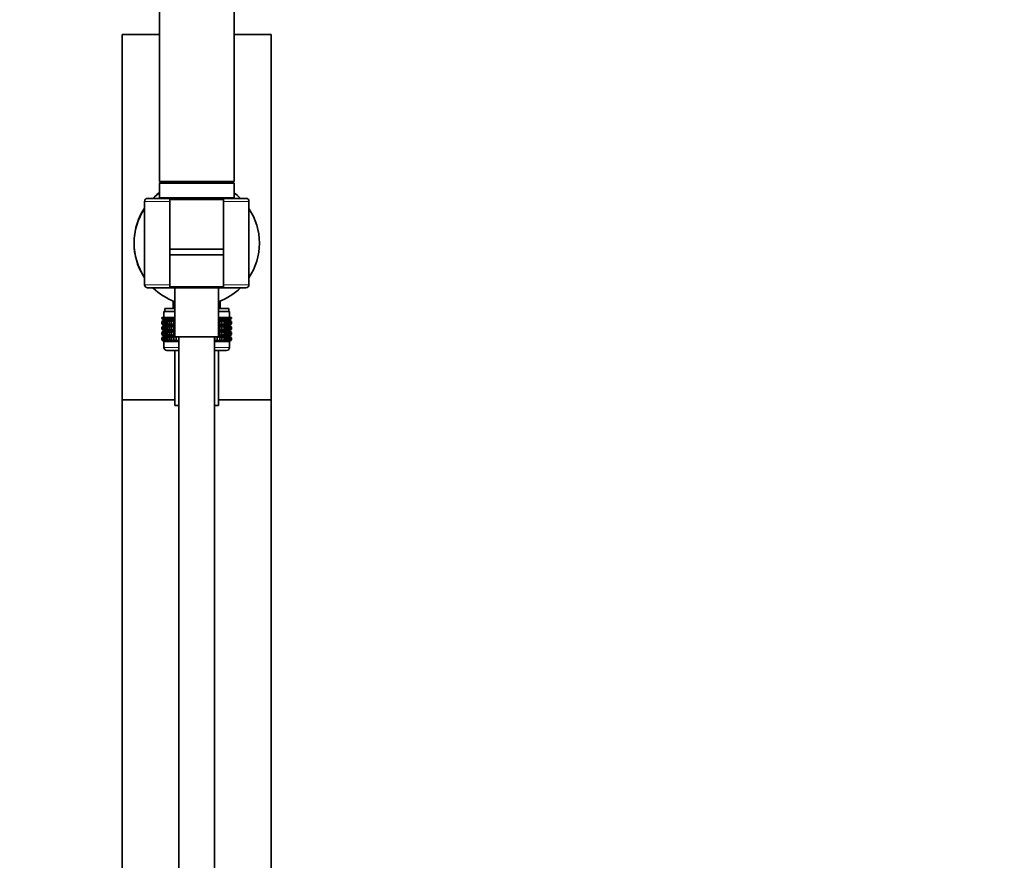
# Model space of a CAD drawing. Units: millimetres. Extents: x 0 to 2396, y 0 to 2735.
# Drawn here: x 1735 to 2065, y 1650 to 1932 of the extents above; entities that cross this region are included whole.
import ezdxf
from ezdxf import colors
from ezdxf.entities.mleader import LeaderData, LeaderLine
from ezdxf.math import Vec2, Vec3

# ---------------------------------------------------------------- set-up
doc = ezdxf.new("R2010")
doc.units = ezdxf.units.MM
doc.layers.add('DV4_Défaut', color=7, linetype='Continuous')
doc.layers.add('Défaut', color=7, linetype='Continuous')

# ---------------------------------------------------------------- blocks, each defined once
blk = doc.blocks.new('_DOT')
at = {"color": 0}
blk.add_line((0, 0), (-1, 0), dxfattribs=at)
at = {"color": 0, "const_width": 0.333}
blk.add_lwpolyline([(-0.1665, 0, 1), (0.1665, 0, 1)], format="xyb", close=True, dxfattribs=at)
blk = doc.blocks.new('SE3')
at = {"layer": 'DV4_Défaut', "color": 7, "linetype": 'Continuous', "lineweight": 35}
for p, q in [((1781.96, 1987.85), (1781.96, 1877.85)), ((1806.96, 1877.85), (1806.96, 1987.85)), ((1781.96, 1927.25), (1769.46, 1927.25)), ((1769.46, 1927.25), (1769.46, 1804.69)), ((1819.46, 1927.25), (1806.96, 1927.25)), ((1819.46, 1804.69), (1819.46, 1927.25)), ((1781.96, 1877.85), (1806.96, 1877.85)), ((1782.46, 1877.85), (1781.96, 1877.35)), ((1781.96, 1877.35), (1806.96, 1877.35)), ((1781.96, 1877.35), (1781.96, 1872.55)), ((1806.96, 1877.35), (1806.46, 1877.85)), ((1806.96, 1872.55), (1806.96, 1877.35)), ((1776.96, 1871.25), (1776.96, 1843.25)), ((1785.46, 1872.25), (1777.96, 1872.25)), ((1782.16, 1872.35), (1806.76, 1872.35)), ((1785.21, 1872.35), (1785.21, 1872.25)), ((1785.46, 1872.25), (1803.46, 1872.25)), ((1785.46, 1872.25), (1785.46, 1871.25)), ((1785.46, 1871.25), (1785.46, 1843.25)), ((1803.46, 1871.25), (1803.46, 1872.25)), ((1810.96, 1872.25), (1803.46, 1872.25)), ((1803.46, 1843.25), (1803.46, 1871.25)), ((1803.71, 1872.25), (1803.71, 1872.35)), ((1811.96, 1843.25), (1811.96, 1871.25)), ((1803.46, 1855.25), (1785.46, 1855.25)), ((1785.46, 1853.25), (1803.46, 1853.25)), ((1785.46, 1843.25), (1785.46, 1842.25)), ((1803.46, 1842.25), (1803.46, 1843.25)), ((1777.96, 1842.25), (1785.46, 1842.25)), ((1803.46, 1842.25), (1785.46, 1842.25)), ((1787.16, 1842.25), (1787.16, 1825.75)), ((1801.76, 1825.75), (1801.76, 1842.25)), ((1803.46, 1842.25), (1810.96, 1842.25)), ((1786.56, 1837.79), (1786.56, 1835.25)), ((1802.36, 1835.25), (1802.36, 1837.79)), ((1787.16, 1834.25), (1783.46, 1834.25)), ((1783.46, 1834.25), (1783.46, 1832.25)), ((1787.16, 1835.25), (1783.71, 1835.25)), ((1783.71, 1835.25), (1783.71, 1834.25)), ((1805.21, 1835.25), (1801.76, 1835.25)), ((1805.46, 1834.25), (1801.76, 1834.25)), ((1805.21, 1834.25), (1805.21, 1835.25)), ((1805.46, 1832.25), (1805.46, 1834.25)), ((1782.75, 1832.25), (1782.85, 1832.25)), ((1782.75, 1831.98), (1782.75, 1832.25)), ((1783.51, 1831.45), (1782.75, 1831.98)), ((1782.75, 1831.98), (1783.46, 1831.45)), ((1783.46, 1831.43), (1782.75, 1830.9)), ((1782.75, 1830.9), (1783.51, 1831.43)), ((1782.75, 1830.18), (1782.75, 1830.9)), ((1783.51, 1829.64), (1782.75, 1830.18)), ((1782.75, 1830.18), (1783.46, 1829.64)), ((1782.85, 1832.25), (1783.04, 1832.25)), ((1782.85, 1831.98), (1782.85, 1832.25)), ((1783.64, 1831.45), (1782.85, 1831.98)), ((1782.85, 1831.98), (1783.51, 1831.45)), ((1783.51, 1831.43), (1782.85, 1830.9)), ((1782.85, 1830.9), (1783.64, 1831.43)), ((1782.85, 1830.18), (1782.85, 1830.9)), ((1783.64, 1829.64), (1782.85, 1830.18)), ((1782.85, 1830.18), (1783.51, 1829.64)), ((1783.04, 1832.25), (1783.32, 1832.25)), ((1783.04, 1831.98), (1783.04, 1832.25)), ((1783.86, 1831.45), (1783.04, 1831.98)), ((1783.04, 1831.98), (1783.64, 1831.45)), ((1783.64, 1831.43), (1783.04, 1830.9)), ((1783.04, 1830.9), (1783.86, 1831.43)), ((1783.04, 1830.18), (1783.04, 1830.9)), ((1783.86, 1829.64), (1783.04, 1830.18)), ((1783.04, 1830.18), (1783.64, 1829.64)), ((1783.32, 1832.25), (1783.69, 1832.25)), ((1783.32, 1831.98), (1783.32, 1832.25)), ((1784.16, 1831.45), (1783.32, 1831.98)), ((1783.32, 1831.98), (1783.86, 1831.45)), ((1783.86, 1831.43), (1783.32, 1830.9)), ((1783.32, 1830.9), (1784.16, 1831.43)), ((1783.32, 1830.18), (1783.32, 1830.9)), ((1784.16, 1829.64), (1783.32, 1830.18)), ((1783.32, 1830.18), (1783.86, 1829.64)), ((1783.46, 1831.45), (1783.47, 1831.44)), ((1783.47, 1831.44), (1783.46, 1831.43)), ((1787.16, 1831.44), (1783.47, 1831.44)), ((1783.69, 1832.25), (1784.14, 1832.25)), ((1783.69, 1831.98), (1783.69, 1832.25)), ((1784.55, 1831.45), (1783.69, 1831.98)), ((1783.69, 1831.98), (1784.16, 1831.45)), ((1784.16, 1831.43), (1783.69, 1830.9)), ((1783.69, 1830.9), (1784.55, 1831.43)), ((1783.69, 1830.18), (1783.69, 1830.9)), ((1784.55, 1829.64), (1783.69, 1830.18)), ((1783.69, 1830.18), (1784.16, 1829.64)), ((1784.14, 1832.25), (1784.68, 1832.25)), ((1784.14, 1831.98), (1784.14, 1832.25)), ((1785.02, 1831.45), (1784.14, 1831.98)), ((1784.14, 1831.98), (1784.55, 1831.45)), ((1784.55, 1831.43), (1784.14, 1830.9)), ((1784.14, 1830.9), (1785.02, 1831.43)), ((1784.14, 1830.18), (1784.14, 1830.9)), ((1785.02, 1829.64), (1784.14, 1830.18)), ((1784.14, 1830.18), (1784.55, 1829.64)), ((1784.68, 1832.25), (1785.3, 1832.25)), ((1784.68, 1831.98), (1784.68, 1832.25)), ((1785.56, 1831.45), (1784.68, 1831.98)), ((1784.68, 1831.98), (1785.02, 1831.45)), ((1785.02, 1831.43), (1784.68, 1830.9)), ((1784.68, 1830.9), (1785.56, 1831.43)), ((1784.68, 1830.18), (1784.68, 1830.9)), ((1785.56, 1829.64), (1784.68, 1830.18)), ((1784.68, 1830.18), (1785.02, 1829.64)), ((1785.3, 1832.25), (1785.99, 1832.25)), ((1785.3, 1831.98), (1785.3, 1832.25)), ((1786.18, 1831.45), (1785.3, 1831.98)), ((1785.3, 1831.98), (1785.56, 1831.45)), ((1785.56, 1831.43), (1785.3, 1830.9)), ((1785.3, 1830.9), (1786.18, 1831.43)), ((1785.3, 1830.18), (1785.3, 1830.9)), ((1786.18, 1829.64), (1785.3, 1830.18)), ((1785.3, 1830.18), (1785.56, 1829.64)), ((1785.99, 1832.25), (1786.75, 1832.25)), ((1785.99, 1831.98), (1785.99, 1832.25)), ((1786.86, 1831.45), (1785.99, 1831.98)), ((1785.99, 1831.98), (1786.18, 1831.45)), ((1786.18, 1831.43), (1785.99, 1830.9)), ((1785.99, 1830.9), (1786.86, 1831.43)), ((1785.99, 1830.18), (1785.99, 1830.9)), ((1786.86, 1829.64), (1785.99, 1830.18)), ((1785.99, 1830.18), (1786.18, 1829.64)), ((1786.75, 1832.25), (1787.16, 1832.25)), ((1786.75, 1831.98), (1786.75, 1832.25)), ((1787.16, 1831.72), (1786.75, 1831.98)), ((1786.75, 1831.98), (1786.86, 1831.45)), ((1786.86, 1831.43), (1786.75, 1830.9)), ((1786.75, 1830.9), (1787.16, 1831.16)), ((1786.75, 1830.18), (1786.75, 1830.9)), ((1787.16, 1829.92), (1786.75, 1830.18)), ((1786.75, 1830.18), (1786.86, 1829.64)), ((1801.76, 1832.25), (1802.17, 1832.25)), ((1802.17, 1831.98), (1801.76, 1831.72)), ((1805.45, 1831.44), (1801.76, 1831.44)), ((1801.76, 1831.16), (1802.17, 1830.9)), ((1802.17, 1830.18), (1801.76, 1829.92)), ((1802.93, 1831.98), (1802.06, 1831.45)), ((1802.06, 1831.45), (1802.17, 1831.98)), ((1802.17, 1830.9), (1802.06, 1831.43)), ((1802.06, 1831.43), (1802.93, 1830.9)), ((1802.93, 1830.18), (1802.06, 1829.64)), ((1802.06, 1829.64), (1802.17, 1830.18)), ((1802.17, 1832.25), (1802.93, 1832.25)), ((1802.17, 1831.98), (1802.17, 1832.25)), ((1802.17, 1830.18), (1802.17, 1830.9)), ((1803.63, 1831.98), (1802.75, 1831.45)), ((1802.75, 1831.45), (1802.93, 1831.98)), ((1802.93, 1830.9), (1802.75, 1831.43)), ((1802.75, 1831.43), (1803.63, 1830.9)), ((1803.63, 1830.18), (1802.75, 1829.64)), ((1802.75, 1829.64), (1802.93, 1830.18)), ((1802.93, 1832.25), (1803.63, 1832.25)), ((1802.93, 1831.98), (1802.93, 1832.25)), ((1802.93, 1830.18), (1802.93, 1830.9)), ((1804.24, 1831.98), (1803.36, 1831.45)), ((1803.36, 1831.45), (1803.63, 1831.98)), ((1803.63, 1830.9), (1803.36, 1831.43)), ((1803.36, 1831.43), (1804.24, 1830.9)), ((1804.24, 1830.18), (1803.36, 1829.64)), ((1803.36, 1829.64), (1803.63, 1830.18)), ((1803.63, 1832.25), (1804.24, 1832.25)), ((1803.63, 1831.98), (1803.63, 1832.25)), ((1803.63, 1830.18), (1803.63, 1830.9)), ((1804.78, 1831.98), (1803.91, 1831.45)), ((1803.91, 1831.45), (1804.24, 1831.98)), ((1804.24, 1830.9), (1803.91, 1831.43)), ((1803.91, 1831.43), (1804.78, 1830.9)), ((1804.78, 1830.18), (1803.91, 1829.64)), ((1803.91, 1829.64), (1804.24, 1830.18)), ((1804.24, 1832.25), (1804.78, 1832.25)), ((1804.24, 1831.98), (1804.24, 1832.25)), ((1804.24, 1830.18), (1804.24, 1830.9)), ((1805.24, 1831.98), (1804.37, 1831.45)), ((1804.37, 1831.45), (1804.78, 1831.98)), ((1804.78, 1830.9), (1804.37, 1831.43)), ((1804.37, 1831.43), (1805.24, 1830.9)), ((1805.24, 1830.18), (1804.37, 1829.64)), ((1804.37, 1829.64), (1804.78, 1830.18)), ((1805.61, 1831.98), (1804.76, 1831.45)), ((1804.76, 1831.45), (1805.24, 1831.98)), ((1805.24, 1830.9), (1804.76, 1831.43)), ((1804.76, 1831.43), (1805.61, 1830.9)), ((1805.61, 1830.18), (1804.76, 1829.64)), ((1804.76, 1829.64), (1805.24, 1830.18)), ((1804.78, 1832.25), (1805.24, 1832.25)), ((1804.78, 1831.98), (1804.78, 1832.25)), ((1804.78, 1830.18), (1804.78, 1830.9)), ((1805.89, 1831.98), (1805.07, 1831.45)), ((1805.07, 1831.45), (1805.61, 1831.98)), ((1805.61, 1830.9), (1805.07, 1831.43)), ((1805.07, 1831.43), (1805.89, 1830.9)), ((1805.89, 1830.18), (1805.07, 1829.64)), ((1805.07, 1829.64), (1805.61, 1830.18)), ((1805.24, 1832.25), (1805.61, 1832.25)), ((1805.24, 1831.98), (1805.24, 1832.25)), ((1805.24, 1830.18), (1805.24, 1830.9)), ((1806.08, 1831.98), (1805.29, 1831.45)), ((1805.29, 1831.45), (1805.89, 1831.98)), ((1805.29, 1831.43), (1806.08, 1830.9)), ((1805.89, 1830.9), (1805.29, 1831.43)), ((1806.08, 1830.18), (1805.29, 1829.64)), ((1805.29, 1829.64), (1805.89, 1830.18)), ((1806.17, 1831.98), (1805.42, 1831.45)), ((1805.42, 1831.45), (1806.08, 1831.98)), ((1806.08, 1830.9), (1805.42, 1831.43)), ((1805.42, 1831.43), (1806.17, 1830.9)), ((1806.17, 1830.18), (1805.42, 1829.64)), ((1805.42, 1829.64), (1806.08, 1830.18)), ((1805.45, 1831.44), (1805.46, 1831.45)), ((1805.46, 1831.43), (1805.45, 1831.44)), ((1805.46, 1831.45), (1806.17, 1831.98)), ((1806.17, 1830.9), (1805.46, 1831.43)), ((1805.46, 1829.64), (1806.17, 1830.18)), ((1805.61, 1832.25), (1805.89, 1832.25)), ((1805.61, 1831.98), (1805.61, 1832.25)), ((1805.61, 1830.18), (1805.61, 1830.9)), ((1805.89, 1832.25), (1806.08, 1832.25)), ((1805.89, 1831.98), (1805.89, 1832.25)), ((1805.89, 1830.18), (1805.89, 1830.9)), ((1806.08, 1832.25), (1806.17, 1832.25)), ((1806.08, 1831.98), (1806.08, 1832.25)), ((1806.08, 1830.18), (1806.08, 1830.9)), ((1806.17, 1831.98), (1806.17, 1832.25)), ((1806.17, 1830.18), (1806.17, 1830.9)), ((1783.46, 1829.63), (1782.75, 1829.09)), ((1782.75, 1829.09), (1783.51, 1829.63)), ((1782.75, 1828.38), (1782.75, 1829.09)), ((1783.51, 1827.85), (1782.75, 1828.38)), ((1782.75, 1828.38), (1783.46, 1827.85)), ((1783.46, 1827.84), (1782.75, 1827.3)), ((1782.75, 1827.3), (1783.51, 1827.84)), ((1782.75, 1826.59), (1782.75, 1827.3)), ((1783.51, 1826.06), (1782.75, 1826.59)), ((1782.75, 1826.59), (1783.46, 1826.06)), ((1783.51, 1829.63), (1782.85, 1829.09)), ((1782.85, 1829.09), (1783.64, 1829.63)), ((1782.85, 1828.38), (1782.85, 1829.09)), ((1783.64, 1827.85), (1782.85, 1828.38)), ((1782.85, 1828.38), (1783.51, 1827.85)), ((1783.51, 1827.84), (1782.85, 1827.3)), ((1782.85, 1827.3), (1783.64, 1827.84)), ((1782.85, 1826.59), (1782.85, 1827.3)), ((1783.64, 1826.06), (1782.85, 1826.59)), ((1782.85, 1826.59), (1783.51, 1826.06)), ((1783.64, 1829.63), (1783.04, 1829.09)), ((1783.04, 1829.09), (1783.86, 1829.63)), ((1783.04, 1828.38), (1783.04, 1829.09)), ((1783.86, 1827.85), (1783.04, 1828.38)), ((1783.04, 1828.38), (1783.64, 1827.85)), ((1783.64, 1827.84), (1783.04, 1827.3)), ((1783.04, 1827.3), (1783.86, 1827.84)), ((1783.04, 1826.59), (1783.04, 1827.3)), ((1783.86, 1826.06), (1783.04, 1826.59)), ((1783.04, 1826.59), (1783.64, 1826.06)), ((1783.86, 1829.63), (1783.32, 1829.09)), ((1783.32, 1829.09), (1784.16, 1829.63)), ((1783.32, 1828.38), (1783.32, 1829.09)), ((1784.16, 1827.85), (1783.32, 1828.38)), ((1783.32, 1828.38), (1783.86, 1827.85)), ((1783.86, 1827.84), (1783.32, 1827.3)), ((1783.32, 1827.3), (1784.16, 1827.84)), ((1783.32, 1826.59), (1783.32, 1827.3)), ((1784.16, 1826.06), (1783.32, 1826.59)), ((1783.32, 1826.59), (1783.86, 1826.06)), ((1783.47, 1829.64), (1783.46, 1829.63)), ((1783.46, 1829.64), (1783.47, 1829.64)), ((1783.46, 1827.85), (1783.47, 1827.84)), ((1783.47, 1827.84), (1783.46, 1827.84)), ((1787.16, 1829.64), (1783.47, 1829.64)), ((1787.16, 1827.84), (1783.47, 1827.84)), ((1784.16, 1829.63), (1783.69, 1829.09)), ((1783.69, 1829.09), (1784.55, 1829.63)), ((1783.69, 1828.38), (1783.69, 1829.09)), ((1784.55, 1827.85), (1783.69, 1828.38)), ((1783.69, 1828.38), (1784.16, 1827.85)), ((1784.16, 1827.84), (1783.69, 1827.3)), ((1783.69, 1827.3), (1784.55, 1827.84)), ((1783.69, 1826.59), (1783.69, 1827.3)), ((1784.55, 1826.06), (1783.69, 1826.59)), ((1783.69, 1826.59), (1784.16, 1826.06)), ((1784.55, 1829.63), (1784.14, 1829.09)), ((1784.14, 1829.09), (1785.02, 1829.63)), ((1784.14, 1828.38), (1784.14, 1829.09)), ((1785.02, 1827.85), (1784.14, 1828.38)), ((1784.14, 1828.38), (1784.55, 1827.85)), ((1784.55, 1827.84), (1784.14, 1827.3)), ((1784.14, 1827.3), (1785.02, 1827.84)), ((1784.14, 1826.59), (1784.14, 1827.3)), ((1785.02, 1826.06), (1784.14, 1826.59)), ((1784.14, 1826.59), (1784.55, 1826.06)), ((1785.02, 1829.63), (1784.68, 1829.09)), ((1784.68, 1829.09), (1785.56, 1829.63)), ((1784.68, 1828.38), (1784.68, 1829.09)), ((1785.56, 1827.85), (1784.68, 1828.38)), ((1784.68, 1828.38), (1785.02, 1827.85)), ((1785.02, 1827.84), (1784.68, 1827.3)), ((1784.68, 1827.3), (1785.56, 1827.84)), ((1784.68, 1826.59), (1784.68, 1827.3)), ((1785.56, 1826.06), (1784.68, 1826.59)), ((1784.68, 1826.59), (1785.02, 1826.06)), ((1785.56, 1829.63), (1785.3, 1829.09)), ((1785.3, 1829.09), (1786.18, 1829.63)), ((1785.3, 1828.38), (1785.3, 1829.09)), ((1786.18, 1827.85), (1785.3, 1828.38)), ((1785.3, 1828.38), (1785.56, 1827.85)), ((1785.56, 1827.84), (1785.3, 1827.3)), ((1785.3, 1827.3), (1786.18, 1827.84)), ((1785.3, 1826.59), (1785.3, 1827.3)), ((1786.18, 1826.06), (1785.3, 1826.59)), ((1785.3, 1826.59), (1785.56, 1826.06)), ((1786.18, 1829.63), (1785.99, 1829.09)), ((1785.99, 1829.09), (1786.86, 1829.63)), ((1785.99, 1828.38), (1785.99, 1829.09)), ((1786.86, 1827.85), (1785.99, 1828.38)), ((1785.99, 1828.38), (1786.18, 1827.85)), ((1786.18, 1827.84), (1785.99, 1827.3)), ((1785.99, 1827.3), (1786.86, 1827.84)), ((1785.99, 1826.59), (1785.99, 1827.3)), ((1786.86, 1826.06), (1785.99, 1826.59)), ((1785.99, 1826.59), (1786.18, 1826.06)), ((1786.86, 1829.63), (1786.75, 1829.09)), ((1786.75, 1829.09), (1787.16, 1829.35)), ((1786.75, 1828.38), (1786.75, 1829.09)), ((1787.16, 1828.13), (1786.75, 1828.38)), ((1786.75, 1828.38), (1786.86, 1827.85)), ((1786.86, 1827.84), (1786.75, 1827.3)), ((1786.75, 1827.3), (1787.16, 1827.56)), ((1786.75, 1826.59), (1786.75, 1827.3)), ((1787.16, 1826.34), (1786.75, 1826.59)), ((1786.75, 1826.59), (1786.86, 1826.06)), ((1805.45, 1829.64), (1801.76, 1829.64)), ((1801.76, 1829.35), (1802.17, 1829.09)), ((1802.17, 1828.38), (1801.76, 1828.13)), ((1805.45, 1827.84), (1801.76, 1827.84)), ((1801.76, 1827.56), (1802.17, 1827.3)), ((1802.17, 1826.59), (1801.76, 1826.34)), ((1802.17, 1829.09), (1802.06, 1829.63)), ((1802.06, 1829.63), (1802.93, 1829.09)), ((1802.93, 1828.38), (1802.06, 1827.85)), ((1802.06, 1827.85), (1802.17, 1828.38)), ((1802.17, 1827.3), (1802.06, 1827.84)), ((1802.06, 1827.84), (1802.93, 1827.3)), ((1802.93, 1826.59), (1802.06, 1826.06)), ((1802.06, 1826.06), (1802.17, 1826.59)), ((1802.17, 1828.38), (1802.17, 1829.09)), ((1802.17, 1826.59), (1802.17, 1827.3)), ((1802.93, 1829.09), (1802.75, 1829.63)), ((1802.75, 1829.63), (1803.63, 1829.09)), ((1803.63, 1828.38), (1802.75, 1827.85)), ((1802.75, 1827.85), (1802.93, 1828.38)), ((1802.93, 1827.3), (1802.75, 1827.84)), ((1802.75, 1827.84), (1803.63, 1827.3)), ((1803.63, 1826.59), (1802.75, 1826.06)), ((1802.75, 1826.06), (1802.93, 1826.59)), ((1802.93, 1828.38), (1802.93, 1829.09)), ((1802.93, 1826.59), (1802.93, 1827.3)), ((1803.63, 1829.09), (1803.36, 1829.63)), ((1803.36, 1829.63), (1804.24, 1829.09)), ((1804.24, 1828.38), (1803.36, 1827.85)), ((1803.36, 1827.85), (1803.63, 1828.38)), ((1803.63, 1827.3), (1803.36, 1827.84)), ((1803.36, 1827.84), (1804.24, 1827.3)), ((1804.24, 1826.59), (1803.36, 1826.06)), ((1803.36, 1826.06), (1803.63, 1826.59)), ((1803.63, 1828.38), (1803.63, 1829.09)), ((1803.63, 1826.59), (1803.63, 1827.3)), ((1804.24, 1829.09), (1803.91, 1829.63)), ((1803.91, 1829.63), (1804.78, 1829.09)), ((1804.78, 1828.38), (1803.91, 1827.85)), ((1803.91, 1827.85), (1804.24, 1828.38)), ((1804.24, 1827.3), (1803.91, 1827.84)), ((1803.91, 1827.84), (1804.78, 1827.3)), ((1804.78, 1826.59), (1803.91, 1826.06)), ((1803.91, 1826.06), (1804.24, 1826.59)), ((1804.24, 1828.38), (1804.24, 1829.09)), ((1804.24, 1826.59), (1804.24, 1827.3)), ((1804.78, 1829.09), (1804.37, 1829.63)), ((1804.37, 1829.63), (1805.24, 1829.09)), ((1805.24, 1828.38), (1804.37, 1827.85)), ((1804.37, 1827.85), (1804.78, 1828.38)), ((1804.78, 1827.3), (1804.37, 1827.84)), ((1804.37, 1827.84), (1805.24, 1827.3)), ((1805.24, 1826.59), (1804.37, 1826.06)), ((1804.37, 1826.06), (1804.78, 1826.59)), ((1805.24, 1829.09), (1804.76, 1829.63)), ((1804.76, 1829.63), (1805.61, 1829.09)), ((1805.61, 1828.38), (1804.76, 1827.85)), ((1804.76, 1827.85), (1805.24, 1828.38)), ((1805.24, 1827.3), (1804.76, 1827.84)), ((1804.76, 1827.84), (1805.61, 1827.3)), ((1805.61, 1826.59), (1804.76, 1826.06)), ((1804.76, 1826.06), (1805.24, 1826.59)), ((1804.78, 1828.38), (1804.78, 1829.09)), ((1804.78, 1826.59), (1804.78, 1827.3)), ((1805.61, 1829.09), (1805.07, 1829.63)), ((1805.07, 1829.63), (1805.89, 1829.09)), ((1805.89, 1828.38), (1805.07, 1827.85)), ((1805.07, 1827.85), (1805.61, 1828.38)), ((1805.61, 1827.3), (1805.07, 1827.84)), ((1805.07, 1827.84), (1805.89, 1827.3)), ((1805.89, 1826.59), (1805.07, 1826.06)), ((1805.07, 1826.06), (1805.61, 1826.59)), ((1805.24, 1828.38), (1805.24, 1829.09)), ((1805.24, 1826.59), (1805.24, 1827.3)), ((1805.29, 1829.63), (1806.08, 1829.09)), ((1805.89, 1829.09), (1805.29, 1829.63)), ((1806.08, 1828.38), (1805.29, 1827.85)), ((1805.29, 1827.85), (1805.89, 1828.38)), ((1805.29, 1827.84), (1806.08, 1827.3)), ((1805.89, 1827.3), (1805.29, 1827.84)), ((1806.08, 1826.59), (1805.29, 1826.06)), ((1805.29, 1826.06), (1805.89, 1826.59)), ((1806.08, 1829.09), (1805.42, 1829.63)), ((1805.42, 1829.63), (1806.17, 1829.09)), ((1806.17, 1828.38), (1805.42, 1827.85)), ((1805.42, 1827.85), (1806.08, 1828.38)), ((1806.08, 1827.3), (1805.42, 1827.84)), ((1805.42, 1827.84), (1806.17, 1827.3)), ((1806.17, 1826.59), (1805.42, 1826.06)), ((1805.42, 1826.06), (1806.08, 1826.59)), ((1805.46, 1829.63), (1805.45, 1829.64)), ((1805.45, 1829.64), (1805.46, 1829.64)), ((1805.45, 1827.84), (1805.46, 1827.85)), ((1805.46, 1827.84), (1805.45, 1827.84)), ((1806.17, 1829.09), (1805.46, 1829.63)), ((1805.46, 1827.85), (1806.17, 1828.38)), ((1806.17, 1827.3), (1805.46, 1827.84)), ((1805.46, 1826.06), (1806.17, 1826.59)), ((1805.61, 1828.38), (1805.61, 1829.09)), ((1805.61, 1826.59), (1805.61, 1827.3)), ((1805.89, 1828.38), (1805.89, 1829.09)), ((1805.89, 1826.59), (1805.89, 1827.3)), ((1806.08, 1828.38), (1806.08, 1829.09)), ((1806.08, 1826.59), (1806.08, 1827.3)), ((1806.17, 1828.38), (1806.17, 1829.09)), ((1806.17, 1826.59), (1806.17, 1827.3)), ((1783.46, 1826.05), (1782.75, 1825.51)), ((1782.75, 1825.51), (1783.51, 1826.05)), ((1782.75, 1824.79), (1782.75, 1825.51)), ((1783.51, 1824.26), (1782.75, 1824.79)), ((1782.75, 1824.79), (1783.46, 1824.26)), ((1783.51, 1826.05), (1782.85, 1825.51)), ((1782.85, 1825.51), (1783.64, 1826.05)), ((1782.85, 1824.79), (1782.85, 1825.51)), ((1783.64, 1824.26), (1782.85, 1824.79)), ((1782.85, 1824.79), (1783.51, 1824.26)), ((1783.64, 1826.05), (1783.04, 1825.51)), ((1783.04, 1825.51), (1783.86, 1826.05)), ((1783.04, 1824.79), (1783.04, 1825.51)), ((1783.86, 1824.26), (1783.04, 1824.79)), ((1783.04, 1824.79), (1783.64, 1824.26)), ((1783.86, 1826.05), (1783.32, 1825.51)), ((1783.32, 1825.51), (1784.16, 1826.05)), ((1783.32, 1824.79), (1783.32, 1825.51)), ((1784.16, 1824.26), (1783.32, 1824.79)), ((1783.32, 1824.79), (1783.86, 1824.26)), ((1783.46, 1826.06), (1783.47, 1826.05)), ((1783.47, 1826.05), (1783.46, 1826.05)), ((1783.46, 1824.26), (1783.47, 1824.25)), ((1783.47, 1824.25), (1783.46, 1824.24)), ((1783.46, 1824.24), (1788.46, 1824.24)), ((1783.46, 1824.24), (1783.46, 1822.25)), ((1787.16, 1826.05), (1783.47, 1826.05)), ((1788.46, 1824.25), (1783.47, 1824.25)), ((1784.16, 1826.05), (1783.69, 1825.51)), ((1783.69, 1825.51), (1784.55, 1826.05)), ((1783.69, 1824.79), (1783.69, 1825.51)), ((1784.55, 1824.26), (1783.69, 1824.79)), ((1783.69, 1824.79), (1784.16, 1824.26)), ((1784.55, 1826.05), (1784.14, 1825.51)), ((1784.14, 1825.51), (1785.02, 1826.05)), ((1784.14, 1824.79), (1784.14, 1825.51)), ((1785.02, 1824.26), (1784.14, 1824.79)), ((1784.14, 1824.79), (1784.55, 1824.26)), ((1785.02, 1826.05), (1784.68, 1825.51)), ((1784.68, 1825.51), (1785.56, 1826.05)), ((1784.68, 1824.79), (1784.68, 1825.51)), ((1785.56, 1824.26), (1784.68, 1824.79)), ((1784.68, 1824.79), (1785.02, 1824.26)), ((1785.56, 1826.05), (1785.3, 1825.51)), ((1785.3, 1825.51), (1786.18, 1826.05)), ((1785.3, 1824.79), (1785.3, 1825.51)), ((1786.18, 1824.26), (1785.3, 1824.79)), ((1785.3, 1824.79), (1785.56, 1824.26)), ((1786.18, 1826.05), (1785.99, 1825.51)), ((1785.99, 1825.51), (1786.86, 1826.05)), ((1785.99, 1824.79), (1785.99, 1825.51)), ((1786.86, 1824.26), (1785.99, 1824.79)), ((1785.99, 1824.79), (1786.18, 1824.26)), ((1786.86, 1826.05), (1786.75, 1825.51)), ((1786.75, 1825.51), (1787.16, 1825.77)), ((1786.75, 1824.79), (1786.75, 1825.51)), ((1787.6, 1824.26), (1786.75, 1824.79)), ((1786.75, 1824.79), (1786.86, 1824.26)), ((1801.76, 1825.75), (1787.16, 1825.75)), ((1787.59, 1825.75), (1787.57, 1825.51)), ((1787.57, 1825.51), (1787.94, 1825.75)), ((1787.57, 1824.79), (1787.57, 1825.51)), ((1788.4, 1824.26), (1787.57, 1824.79)), ((1787.57, 1824.79), (1787.6, 1824.26)), ((1788.4, 1824.26), (1788.4, 1825.75)), ((1788.45, 1824.79), (1788.4, 1824.26)), ((1788.43, 1825.75), (1788.45, 1825.51)), ((1788.45, 1825.51), (1788.46, 1825.52)), ((1788.45, 1824.79), (1788.45, 1825.51)), ((1788.46, 1824.78), (1788.45, 1824.79)), ((1788.46, 1825.75), (1788.46, 1482.2)), ((1800.46, 1482.2), (1800.46, 1825.75)), ((1800.46, 1825.52), (1800.47, 1825.51)), ((1800.47, 1824.79), (1800.46, 1824.78)), ((1805.45, 1824.25), (1800.46, 1824.25)), ((1800.46, 1824.24), (1805.46, 1824.24)), ((1800.47, 1825.51), (1800.5, 1825.75)), ((1800.47, 1824.79), (1800.47, 1825.51)), ((1800.52, 1824.26), (1800.47, 1824.79)), ((1800.52, 1824.26), (1800.52, 1825.75)), ((1801.35, 1824.79), (1800.52, 1824.26)), ((1800.98, 1825.75), (1801.35, 1825.51)), ((1802.17, 1824.79), (1801.32, 1824.26)), ((1801.32, 1824.26), (1801.35, 1824.79)), ((1801.35, 1825.51), (1801.34, 1825.75)), ((1801.35, 1824.79), (1801.35, 1825.51)), ((1805.45, 1826.05), (1801.76, 1826.05)), ((1801.76, 1825.77), (1802.17, 1825.51)), ((1802.17, 1825.51), (1802.06, 1826.05)), ((1802.06, 1826.05), (1802.93, 1825.51)), ((1802.93, 1824.79), (1802.06, 1824.26)), ((1802.06, 1824.26), (1802.17, 1824.79)), ((1802.17, 1824.79), (1802.17, 1825.51)), ((1802.93, 1825.51), (1802.75, 1826.05)), ((1802.75, 1826.05), (1803.63, 1825.51)), ((1803.63, 1824.79), (1802.75, 1824.26)), ((1802.75, 1824.26), (1802.93, 1824.79)), ((1802.93, 1824.79), (1802.93, 1825.51)), ((1803.63, 1825.51), (1803.36, 1826.05)), ((1803.36, 1826.05), (1804.24, 1825.51)), ((1804.24, 1824.79), (1803.36, 1824.26)), ((1803.36, 1824.26), (1803.63, 1824.79)), ((1803.63, 1824.79), (1803.63, 1825.51)), ((1804.24, 1825.51), (1803.91, 1826.05)), ((1803.91, 1826.05), (1804.78, 1825.51)), ((1804.78, 1824.79), (1803.91, 1824.26)), ((1803.91, 1824.26), (1804.24, 1824.79)), ((1804.24, 1824.79), (1804.24, 1825.51)), ((1804.78, 1825.51), (1804.37, 1826.05)), ((1804.37, 1826.05), (1805.24, 1825.51)), ((1805.24, 1824.79), (1804.37, 1824.26)), ((1804.37, 1824.26), (1804.78, 1824.79)), ((1805.24, 1825.51), (1804.76, 1826.05)), ((1804.76, 1826.05), (1805.61, 1825.51)), ((1805.61, 1824.79), (1804.76, 1824.26)), ((1804.76, 1824.26), (1805.24, 1824.79)), ((1804.78, 1824.79), (1804.78, 1825.51)), ((1805.61, 1825.51), (1805.07, 1826.05)), ((1805.07, 1826.05), (1805.89, 1825.51)), ((1805.89, 1824.79), (1805.07, 1824.26)), ((1805.07, 1824.26), (1805.61, 1824.79)), ((1805.24, 1824.79), (1805.24, 1825.51)), ((1805.29, 1826.05), (1806.08, 1825.51)), ((1805.89, 1825.51), (1805.29, 1826.05)), ((1806.08, 1824.79), (1805.29, 1824.26)), ((1805.29, 1824.26), (1805.89, 1824.79)), ((1806.08, 1825.51), (1805.42, 1826.05)), ((1805.42, 1826.05), (1806.17, 1825.51)), ((1806.17, 1824.79), (1805.42, 1824.26)), ((1805.42, 1824.26), (1806.08, 1824.79)), ((1805.45, 1826.05), (1805.46, 1826.06)), ((1805.46, 1826.05), (1805.45, 1826.05)), ((1805.45, 1824.25), (1805.46, 1824.26)), ((1805.46, 1824.24), (1805.45, 1824.25)), ((1806.17, 1825.51), (1805.46, 1826.05)), ((1805.46, 1824.26), (1806.17, 1824.79)), ((1805.46, 1822.25), (1805.46, 1824.24)), ((1805.61, 1824.79), (1805.61, 1825.51)), ((1805.89, 1824.79), (1805.89, 1825.51)), ((1806.08, 1824.79), (1806.08, 1825.51)), ((1806.17, 1824.79), (1806.17, 1825.51)), ((1788.46, 1821.25), (1784.46, 1821.25)), ((1787.16, 1821.25), (1787.16, 1802.75)), ((1804.46, 1821.25), (1800.46, 1821.25)), ((1801.76, 1802.75), (1801.76, 1821.25)), ((1769.46, 1804.69), (1787.16, 1804.69)), ((1769.46, 1804.69), (1769.46, 1260.69)), ((1787.16, 1804.69), (1769.46, 1804.69)), ((1801.76, 1804.69), (1819.46, 1804.69)), ((1819.46, 1804.69), (1801.76, 1804.69)), ((1819.46, 1260.69), (1819.46, 1804.69)), ((1788.46, 1802.75), (1787.16, 1802.75)), ((1801.76, 1802.75), (1800.46, 1802.75))]:
    blk.add_line(p, q, dxfattribs=at)
at = {"layer": 'DV4_Défaut', "color": 7, "linetype": 'Continuous', "lineweight": 18}
for p, q in [((1776.96, 1871.25), (1785.46, 1871.25)), ((1781.96, 1872.55), (1806.96, 1872.55)), ((1803.47, 1871.72), (1785.37, 1871.72)), ((1803.46, 1871.25), (1811.96, 1871.25)), ((1785.46, 1843.25), (1776.96, 1843.25)), ((1811.96, 1843.25), (1803.46, 1843.25)), ((1785.37, 1842.72), (1803.5, 1842.72)), ((1783.46, 1822.25), (1788.46, 1822.25)), ((1800.46, 1822.25), (1805.46, 1822.25))]:
    blk.add_line(p, q, dxfattribs=at)
at = {"layer": 'DV4_Défaut', "color": 7, "linetype": 'Continuous', "lineweight": 35}
for centre, radius, start, end in [((1794.46, 1857.25), 21, 126.5296, 134.4153), ((1794.46, 1857.25), 21.05, 126.5372, 132.3166), ((1794.46, 1857.25), 21, 45.5847, 53.4704), ((1777.96, 1871.25), 1, 90, 180), ((1782.16, 1872.55), 0.2, 180, 270), ((1806.76, 1872.55), 0.2, 270, 0), ((1810.96, 1871.25), 1, 0, 90), ((1794.46, 1857.25), 21.05, 146.3613, 207.3309), ((1794.46, 1857.25), 21, 146.4427, 213.5573), ((1794.46, 1857.25), 21, 0, 33.5573), ((1794.46, 1857.25), 21, 326.4427, 0), ((1777.96, 1843.25), 1, 180, 270), ((1810.96, 1843.25), 1, 270, 0), ((1794.46, 1857.25), 21, 225.5847, 249.6582), ((1794.46, 1857.25), 21, 290.3418, 314.4153), ((1784.46, 1822.25), 1, 180, 270), ((1804.46, 1822.25), 1, 270, 0)]:
    blk.add_arc(centre, radius, start, end, dxfattribs=at)

msp = doc.modelspace()

# ---------------------------------------------------------------- block references
at = {"layer": 'Défaut'}
msp.add_blockref('SE3', (0, 0), dxfattribs=at)

# ---------------------------------------------------------------- leaders
at = {"layer": 'Défaut', "color": 7, "linetype": 'Continuous', "lineweight": 18}
ml = msp.add_multileader_mtext('Standard', dxfattribs=at)
ml.set_content('{\\pxsm0.9;\\fSolid Edge ISO|b1||i0||c0|p34;\\W1.;08/09/2022\\P}', color=256)
ml.set_leader_properties()
ml.set_arrow_properties(name='DOT')
ml.build(insert=Vec2(0, 0))
ml.multileader.update_dxf_attribs({"leader_type": 0, "dogleg_length": 0, "arrow_head_size": 12})
ctx = ml.context
ctx.base_point, ctx.char_height, ctx.arrow_head_size, ctx.landing_gap_size = Vec3(2308.12, 2675.56), 12, 12, 4.2
notes = []
notes.append((ctx, [(0, (0, 0, 0), (0, 0), (1, 0), 1, [])]))
ctx.mtext.insert = Vec3(2310.12, 2681.68)
for ctx, leaders in notes:
    for number, flags, end, landing, length, lines in leaders:
        leader = LeaderData()
        leader.index, (leader.has_last_leader_line, leader.has_dogleg_vector, leader.attachment_direction) = number, flags
        leader.last_leader_point, leader.dogleg_vector, leader.dogleg_length = Vec3(end), Vec3(landing), length
        for number, points, colour, breaks in lines:
            line = LeaderLine()
            line.index, line.vertices, line.color, line.breaks = number, Vec3.list(points), colors.encode_raw_color(colour), breaks
            leader.lines.append(line)
        ctx.leaders.append(leader)

doc.saveas('drawing.dxf')
